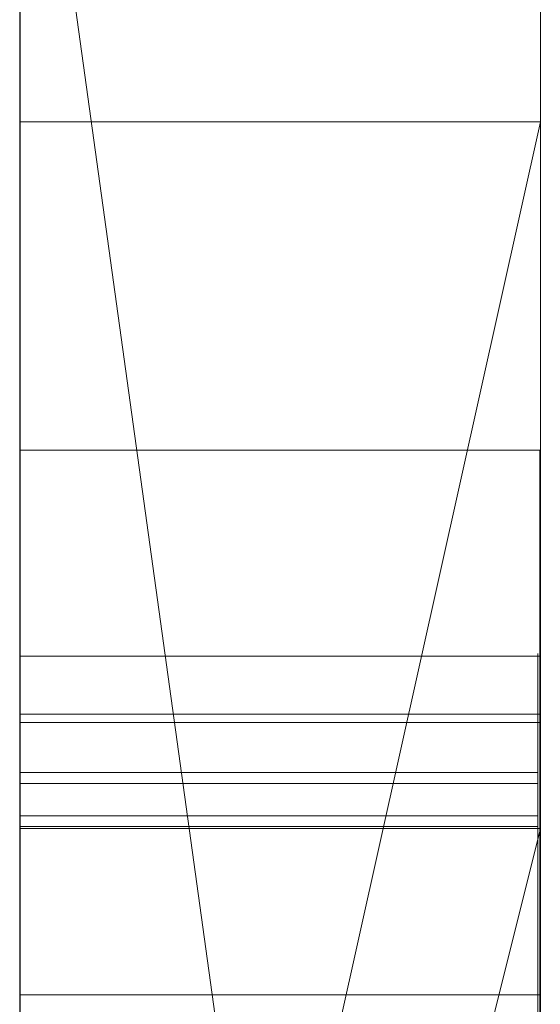
# Model space of a CAD drawing. Extents: x -1043 to 2383, y -808 to 1691.
# Drawn here: x 385 to 386, y 1272 to 1274 of the extents above; entities that cross this region are included whole.
import ezdxf

# ---------------------------------------------------------------- set-up
doc = ezdxf.new("R2010")
doc.units = 0
doc.header["$MEASUREMENT"] = 0
doc.linetypes.add('solid', pattern=[0])
for name, color, linetype in [('5', 7, 'CONTINUOUS'), ('mark_1', 84, 'solid'), ('stone', 7, 'CONTINUOUS')]:
    doc.layers.add(name, color=color, linetype=linetype)

# ---------------------------------------------------------------- blocks, each defined once
blk = doc.blocks.new('0601s')
at = {"layer": 'mark_1', "lineweight": 0, "extrusion": (6.12303e-17, 1, -1.83691e-16)}
for p, q in [((53353.002, -15659.356, 33152.012), (53353.002, -15404.724, 33152.012)), ((53353.002, -15467.668, 32186.929), (53353.002, -15404.724, 32186.929)), ((53353.002, -15659.356, 32637.139), (53353.002, -15404.724, 32637.139)), ((53353.002, -15659.356, 35152.012), (53353.002, -15404.724, 35152.012)), ((53363.002, -15659.356, 33152.012), (53363.002, -15404.724, 33152.012)), ((53363.002, -15404.724, 33439.168), (53363.002, -15659.356, 33439.168)), ((53363.002, -15659.356, 33152.012), (53363.002, -15404.724, 33152.012)), ((53363.002, -15404.724, 33439.168), (53363.002, -15659.356, 33439.168)), ((53363.002, -15467.668, 32186.929), (53363.002, -15404.724, 32186.929)), ((53363.002, -15404.724, 32443.465), (53363.002, -15659.356, 32443.465)), ((53363.002, -15404.724, 32748.37), (53363.002, -15516.42, 32748.37)), ((53363.002, -15404.724, 32843.705), (53363.002, -15516.42, 32748.37)), ((53363.002, -15659.356, 32637.139), (53363.002, -15404.724, 32637.139)), ((53363.002, -15404.724, 32945.87), (53363.002, -15659.356, 32945.87)), ((53363.002, -15467.668, 32186.929), (53363.002, -15404.724, 32186.929)), ((53363.002, -15467.668, 32443.465), (53363.002, -15404.724, 32443.465)), ((53363.002, -15659.356, 32825.539), (53363.002, -15404.724, 32843.704)), ((53363.002, -15404.724, 32637.139), (53363.002, -15659.356, 32637.139)), ((53363.002, -15404.724, 32748.37), (53363.002, -15659.356, 32748.37)), ((53363.002, -15404.724, 32843.705), (53363.002, -15659.356, 32825.539)), ((53363.002, -15404.724, 32945.87), (53363.002, -15659.356, 32945.87)), ((53363.002, -15659.356, 35152.012), (53363.002, -15404.724, 35152.012)), ((53363.002, -15404.724, 35439.168), (53363.002, -15659.356, 35439.168)), ((53363.002, -15659.356, 35152.012), (53363.002, -15404.724, 35152.012)), ((53363.002, -15404.724, 35439.168), (53363.002, -15659.356, 35439.168)), ((53353.002, -15405.764, 37368.447), (53353.002, -15454.096, 37435.498)), ((53353.002, -15473.845, 37174.301), (53353.002, -15405.764, 37174.301)), ((53353.002, -15471.742, 33654.335), (53353.002, -15405.764, 33654.335)), ((53353.002, -15405.764, 34368.447), (53353.002, -15454.096, 34435.498)), ((53353.002, -15473.845, 34174.301), (53353.002, -15405.764, 34174.301)), ((53353.002, -15513.719, 36322.606), (53353.002, -15405.764, 36322.606)), ((53353.002, -15513.719, 36147.821), (53353.002, -15405.764, 36147.821)), ((53353.002, -15471.742, 36654.335), (53353.002, -15405.764, 36654.335)), ((53363.002, -15405.764, 37368.447), (53363.002, -15454.096, 37435.498)), ((53363.002, -15473.845, 37174.301), (53363.002, -15405.764, 37174.301)), ((53363.002, -15405.764, 37174.301), (53363.002, -15473.845, 37174.301)), ((53363.002, -15405.764, 37368.447), (53363.002, -15473.845, 37314.525)), ((53363.002, -15405.764, 37368.447), (53363.002, -15473.845, 37314.525)), ((53363.002, -15405.764, 37368.447), (53363.002, -15454.096, 37435.498)), ((53363.002, -15471.742, 33654.335), (53363.002, -15405.764, 33654.335)), ((53363.002, -15405.764, 33941.49), (53363.002, -15471.742, 33941.49)), ((53363.002, -15405.764, 34368.447), (53363.002, -15454.096, 34435.498)), ((53363.002, -15473.845, 34174.301), (53363.002, -15405.764, 34174.301)), ((53363.002, -15405.764, 33654.335), (53363.002, -15471.742, 33654.335)), ((53363.002, -15405.764, 33731.747), (53363.002, -15471.742, 33731.747)), ((53363.002, -15405.764, 33849.111), (53363.002, -15471.742, 33849.111)), ((53363.002, -15405.764, 33731.747), (53363.002, -15471.742, 33731.747)), ((53363.002, -15405.764, 33849.111), (53363.002, -15471.742, 33849.111)), ((53363.002, -15405.764, 33941.49), (53363.002, -15471.742, 33941.49)), ((53363.002, -15405.764, 34174.301), (53363.002, -15473.845, 34174.301)), ((53363.002, -15405.764, 34368.447), (53363.002, -15473.845, 34314.525)), ((53363.002, -15405.764, 34368.447), (53363.002, -15473.845, 34314.525)), ((53363.002, -15405.764, 34368.447), (53363.002, -15454.096, 34435.498)), ((53363.002, -15405.764, 35940.259), (53363.002, -15660.419, 35940.259)), ((53363.002, -15405.764, 35772.958), (53363.002, -15471.188, 35772.958)), ((53363.002, -15405.764, 35822.895), (53363.002, -15471.188, 35822.895)), ((53363.002, -15405.764, 35772.958), (53363.002, -15471.188, 35772.958)), ((53363.002, -15405.764, 35822.895), (53363.002, -15471.188, 35822.895)), ((53363.002, -15405.764, 35940.259), (53363.002, -15471.188, 35940.259)), ((53363.002, -15513.719, 36267.665), (53363.002, -15405.764, 36267.665)), ((53363.002, -15513.719, 36322.606), (53363.002, -15405.764, 36322.606)), ((53363.002, -15513.719, 36147.821), (53363.002, -15405.764, 36147.821)), ((53363.002, -15405.764, 36442.471), (53363.002, -15516.044, 36442.471)), ((53363.002, -15405.764, 36267.665), (53363.002, -15588.331, 36225.223)), ((53363.002, -15513.719, 36267.665), (53363.002, -15405.764, 36267.665)), ((53363.002, -15405.764, 36322.606), (53363.002, -15578.988, 36357.564)), ((53363.002, -15513.719, 36322.606), (53363.002, -15405.764, 36322.606)), ((53363.002, -15405.764, 36147.821), (53363.002, -15513.719, 36147.821)), ((53363.002, -15405.764, 36267.665), (53363.002, -15588.331, 36225.223)), ((53363.002, -15405.764, 36442.471), (53363.002, -15516.044, 36442.471)), ((53363.002, -15405.764, 36322.606), (53363.002, -15578.988, 36357.565)), ((53363.002, -15471.742, 36654.335), (53363.002, -15405.764, 36654.335)), ((53363.002, -15405.764, 36941.49), (53363.002, -15471.742, 36941.49)), ((53363.002, -15405.764, 36654.335), (53363.002, -15471.742, 36654.335)), ((53363.002, -15405.764, 36731.747), (53363.002, -15471.742, 36731.747)), ((53363.002, -15405.764, 36849.111), (53363.002, -15471.742, 36849.111)), ((53363.002, -15405.764, 36731.747), (53363.002, -15471.742, 36731.747)), ((53363.002, -15405.764, 36849.111), (53363.002, -15471.742, 36849.111)), ((53363.002, -15405.764, 36941.49), (53363.002, -15471.742, 36941.49)), ((53363.002, -15501.352, 35753.157), (53363.002, -15405.779, 35753.158)), ((53363.002, -15405.779, 35753.157), (53363.002, -15469.319, 35753.157)), ((53363.002, -15659.356, 32825.539), (53363.002, -15426, 32825.539)), ((53363.002, -15426, 32825.539), (53363.002, -15516.42, 32748.37)), ((53363.002, -15426, 32825.539), (53363.002, -15539.734, 32825.539)), ((53353.002, -15440.104, 32500.21), (53353.002, -15704.743, 32500.21)), ((53353.002, -15440.104, 33000.345), (53353.002, -15704.743, 33000.345)), ((53353.002, -15513.719, 36322.606), (53353.002, -15440.679, 36322.606)), ((53353.002, -15441.432, 33998.933), (53353.002, -15513.719, 33998.933)), ((53353.002, -15441.432, 36998.933), (53353.002, -15513.719, 36998.933)), ((53353.002, -15444.178, 32810.03), (53363.002, -15516.42, 32748.37)), ((53353.002, -15444.178, 32810.03), (53363.002, -15516.42, 32748.37)), ((53353.002, -15446.104, 36499.892), (53353.002, -15562.671, 36499.892)), ((53353.002, -15446.812, 33501.592), (53353.002, -15704.743, 33501.592)), ((53353.002, -15446.812, 35501.592), (53353.002, -15704.743, 35501.592)), ((53353.002, -15450.177, 36000.192), (53353.002, -15705.806, 36000.192)), ((53363.002, -15454.096, 37435.497), (53353.002, -15454.096, 37435.498)), ((53353.002, -15454.096, 37435.498), (53353.002, -15499.062, 37497.888)), ((53363.002, -15454.096, 37435.497), (53353.002, -15499.062, 37497.889)), ((53363.002, -15454.096, 37435.498), (53353.002, -15454.096, 37435.498)), ((53353.002, -15499.062, 37497.888), (53363.002, -15454.096, 37435.498)), ((53363.002, -15454.096, 34435.497), (53353.002, -15454.096, 34435.498)), ((53353.002, -15454.096, 34435.498), (53353.002, -15499.062, 34497.888)), ((53363.002, -15454.096, 34435.497), (53353.002, -15499.062, 34497.889)), ((53363.002, -15454.096, 34435.498), (53353.002, -15454.096, 34435.498)), ((53353.002, -15499.062, 34497.888), (53363.002, -15454.096, 34435.498)), ((53363.002, -15454.096, 37435.498), (53363.002, -15549.497, 37435.498)), ((53363.002, -15454.096, 37435.498), (53363.002, -15549.497, 37435.498)), ((53363.002, -15454.096, 34435.498), (53363.002, -15549.497, 34435.498)), ((53363.002, -15454.096, 34435.498), (53363.002, -15549.497, 34435.498)), ((53362.992, -15460.406, 31320.142), (53353.001, -15460.406, 31320.142)), ((53362.992, -15464.359, 30820.37), (53353.001, -15464.359, 30820.37)), ((53362.954, -15464.359, 38389.654), (53353.001, -15464.359, 38389.654)), ((53362.954, -15464.359, 38320.369), (53353.001, -15464.359, 38320.369)), ((53362.954, -15464.359, 38252.663), (53353.001, -15464.359, 38252.663)), ((53362.954, -15464.359, 38889.654), (53353.001, -15464.359, 38889.654)), ((53362.954, -15464.359, 38820.369), (53353.001, -15464.359, 38820.369)), ((53362.954, -15464.359, 38752.663), (53353.001, -15464.359, 38752.663)), ((53362.954, -15464.359, 39389.654), (53353.001, -15464.359, 39389.654)), ((53362.954, -15464.359, 39320.369), (53353.001, -15464.359, 39320.369)), ((53362.954, -15464.359, 39252.663), (53353.001, -15464.359, 39252.663)), ((53353.002, -15465.476, 33319.313), (53363.002, -15465.476, 33319.313)), ((53353.002, -15465.476, 33319.313), (53363.002, -15465.476, 33271.867)), ((53353.002, -15465.476, 33319.313), (53363.002, -15465.476, 33319.313)), ((53353.002, -15465.476, 33319.313), (53353.002, -15589.194, 33319.313)), ((53353.002, -15465.476, 33319.313), (53363.002, -15465.476, 33271.867)), ((53353.002, -15465.476, 33319.313), (53353.002, -15589.194, 33319.313)), ((53353.002, -15465.476, 35319.313), (53363.002, -15465.476, 35319.313)), ((53353.002, -15465.476, 35319.313), (53363.002, -15465.476, 35271.867)), ((53353.002, -15465.476, 35319.313), (53363.002, -15465.476, 35319.313)), ((53353.002, -15465.476, 35319.313), (53353.002, -15589.194, 35319.313)), ((53353.002, -15465.476, 35319.313), (53363.002, -15465.476, 35271.867)), ((53353.002, -15465.476, 35319.313), (53353.002, -15589.194, 35319.313)), ((53363.002, -15465.476, 33319.313), (53363.002, -15465.476, 33271.867)), ((53363.002, -15465.476, 33319.313), (53363.002, -15589.194, 33319.313)), ((53363.002, -15465.476, 33271.867), (53363.002, -15589.194, 33271.867)), ((53363.002, -15589.194, 33271.867), (53363.002, -15465.476, 33271.867)), ((53363.002, -15465.476, 33319.313), (53363.002, -15589.194, 33319.313)), ((53363.002, -15465.476, 33271.867), (53363.002, -15465.476, 33319.313)), ((53363.002, -15465.476, 35319.313), (53363.002, -15465.476, 35271.867)), ((53363.002, -15465.476, 35319.313), (53363.002, -15589.194, 35319.313)), ((53363.002, -15465.476, 35271.867), (53363.002, -15589.194, 35271.867)), ((53363.002, -15589.194, 35271.867), (53363.002, -15465.476, 35271.867)), ((53363.002, -15465.476, 35319.313), (53363.002, -15589.194, 35319.313)), ((53363.002, -15465.476, 35271.867), (53363.002, -15465.476, 35319.313)), ((53362.992, -15465.63, 30345.53), (53353.001, -15465.63, 30345.53)), ((53362.992, -15465.63, 30284.857), (53353.001, -15465.63, 30284.857)), ((53362.954, -15466.596, 38382.759), (53353.001, -15466.596, 38382.759)), ((53362.954, -15466.596, 38882.759), (53353.001, -15466.596, 38882.759)), ((53362.954, -15466.596, 39382.759), (53353.001, -15466.596, 39382.759)), ((53362.954, -15466.803, 38259.558), (53353.001, -15466.803, 38259.558)), ((53362.954, -15466.803, 38759.558), (53353.001, -15466.803, 38759.558)), ((53362.954, -15466.803, 39259.558), (53353.001, -15466.803, 39259.558)), ((53362.954, -15467.426, 38246.183), (53353.001, -15467.426, 38246.183)), ((53362.954, -15467.426, 38746.183), (53353.001, -15467.426, 38746.183)), ((53362.954, -15467.426, 39246.183), (53353.001, -15467.426, 39246.183)), ((53362.954, -15467.633, 38394.762), (53353.001, -15467.633, 38394.762)), ((53362.954, -15467.633, 38894.762), (53353.001, -15467.633, 38894.762)), ((53362.954, -15467.633, 39394.762), (53353.001, -15467.633, 39394.762)), ((53353.002, -15507.941, 32230.943), (53353.002, -15467.668, 32186.929)), ((53363.002, -15467.668, 32186.929), (53353.002, -15467.668, 32186.929)), ((53353.002, -15507.941, 32230.943), (53363.002, -15467.668, 32186.929)), ((53353.002, -15507.941, 32230.943), (53363.002, -15467.668, 32186.929)), ((53353.002, -15507.941, 32230.943), (53363.002, -15467.668, 32186.929)), ((53353.002, -15507.941, 32230.943), (53363.002, -15467.668, 32186.929)), ((53353.002, -15507.941, 32329.964), (53363.002, -15467.668, 32329.965)), ((53363.002, -15467.668, 32329.964), (53353.002, -15507.941, 32329.964)), ((53363.002, -15467.668, 32186.929), (53353.002, -15467.668, 32186.929)), ((53363.002, -15467.668, 32186.929), (53363.002, -15467.668, 32329.965)), ((53363.002, -15467.668, 32329.965), (53363.002, -15507.941, 32329.965)), ((53363.002, -15467.668, 32443.465), (53363.002, -15467.668, 32329.965)), ((53363.002, -15467.668, 32329.965), (53363.002, -15507.941, 32329.965)), ((53363.002, -15467.668, 32443.465), (53363.002, -15507.941, 32443.465)), ((53363.002, -15467.668, 32186.929), (53363.002, -15467.668, 32443.465)), ((53363.002, -15469.319, 35753.157), (53363.002, -15471.188, 35772.958)), ((53363.002, -15469.319, 35753.157), (53363.002, -15508.538, 35753.157)), ((53363.002, -15469.319, 35753.157), (53363.002, -15471.188, 35772.958)), ((53362.992, -15470.865, 30304.92), (53353.001, -15470.865, 30304.92))]:
    blk.add_line(p, q, dxfattribs=at)
at = {"layer": 'mark_1', "lineweight": 0, "extrusion": (1, -6.12303e-17, 0)}
for centre, radius, start, end in [((-15504.478, 35749.328, 53353.002), 98.773, 271.81331, 2.22233), ((-15504.478, 35749.328, 53363.002), 98.773, 271.81331, 2.22233), ((-15506.112, 35751.011, 53363.002), 101.005, 299.35268, 304.74704), ((-15502.7, 35744.943, 53363.002), 94.043, 293.66009, 299.35268), ((-15531.767, 31320.142, 53353.001), 71.361, 357.79869, 360), ((-15532.863, 31320.142, 53353.001), 72.458, 0, 4.25864), ((-15527.723, 31319.987, 53353.001), 67.314, 355.49874, 357.79869), ((-15532.863, 31320.142, 53362.992), 72.458, 0, 4.25864), ((-15531.767, 31320.142, 53362.992), 71.361, 357.79869, 360), ((-15527.723, 31319.987, 53362.992), 67.314, 355.49874, 357.79869), ((-15524.07, 31320.797, 53353.001), 63.64, 4.25864, 8.95466), ((-15523.569, 31319.66, 53353.001), 63.147, 346.55079, 355.49874), ((-15524.07, 31320.797, 53362.992), 63.64, 4.25864, 8.95466), ((-15523.569, 31319.66, 53362.992), 63.147, 346.55079, 355.49874), ((-15520.774, 31321.316, 53353.001), 60.303, 8.95466, 13.625), ((-15520.774, 31321.316, 53362.992), 60.303, 8.95466, 13.625), ((-15517.599, 31318.232, 53353.001), 57.009, 336.8733, 346.5508), ((-15516.323, 31322.395, 53353.001), 55.724, 13.625, 18.582), ((-15517.599, 31318.232, 53362.992), 57.009, 336.8733, 346.5508), ((-15516.323, 31322.395, 53362.992), 55.724, 13.625, 18.582), ((-15514.98, 31322.847, 53353.001), 54.307, 18.582, 23.5051), ((-15514.98, 31322.847, 53362.992), 54.307, 18.582, 23.5051), ((-15472.905, 38388.684, 53353.001), 8.601, 355.6727, 6.4797), ((-15472.905, 38888.684, 53353.001), 8.601, 355.6727, 6.4797), ((-15472.905, 39388.684, 53353.001), 8.601, 355.6727, 6.4797), ((-15473.416, 38253.177, 53353.001), 9.072, 356.7498, 8.872), ((-15473.416, 38753.177, 53353.001), 9.072, 356.7498, 8.872), ((-15473.416, 39253.177, 53353.001), 9.072, 356.7498, 8.872), ((-15472.538, 38388.656, 53353.001), 8.233, 344.4935, 355.6727), ((-15472.538, 38888.656, 53353.001), 8.233, 344.4935, 355.6727), ((-15472.538, 39388.656, 53353.001), 8.233, 344.4935, 355.6727), ((-15542.197, 30820.37, 53353.001), 77.838, 354.9362, 360), ((-15548.454, 30820.37, 53353.001), 84.095, 0, 3.95252), ((-15507.794, 38268.09, 53353.001), 46.094, 340.0336, 340.4468), ((-15476.612, 38320.369, 53353.001), 12.254, 354.8561, 360), ((-15479.764, 38320.369, 53353.001), 15.405, 0, 9.2397), ((-15484.051, 38382.263, 53353.001), 21.034, 20.5728, 26.5042), ((-15507.794, 38768.09, 53353.001), 46.094, 340.0336, 340.4468), ((-15476.612, 38820.369, 53353.001), 12.254, 354.8561, 360), ((-15479.764, 38820.369, 53353.001), 15.405, 0, 9.2397), ((-15484.051, 38882.263, 53353.001), 21.034, 20.5728, 26.5042), ((-15507.794, 39268.09, 53353.001), 46.094, 340.0336, 340.4468), ((-15476.612, 39320.369, 53353.001), 12.254, 354.8561, 360), ((-15479.764, 39320.369, 53353.001), 15.405, 0, 9.2397), ((-15484.051, 39382.263, 53353.001), 21.034, 20.5728, 26.5042), ((-15472.905, 39388.684, 53362.954), 8.601, 355.6727, 6.4797), ((-15472.905, 38888.684, 53362.954), 8.601, 355.6727, 6.4797), ((-15472.905, 38388.684, 53362.954), 8.601, 355.6727, 6.4797), ((-15473.416, 39253.177, 53362.954), 9.072, 356.7498, 8.872), ((-15473.416, 38753.177, 53362.954), 9.072, 356.7498, 8.872), ((-15473.416, 38253.177, 53362.954), 9.072, 356.7498, 8.872), ((-15472.538, 39388.656, 53362.954), 8.233, 344.4935, 355.6727), ((-15472.538, 38888.656, 53362.954), 8.233, 344.4935, 355.6727), ((-15472.538, 38388.656, 53362.954), 8.233, 344.4935, 355.6727), ((-15484.051, 39382.263, 53362.954), 21.034, 20.5728, 26.5042), ((-15479.764, 39320.369, 53362.954), 15.405, 0, 9.2397), ((-15476.612, 39320.369, 53362.954), 12.254, 354.8561, 360), ((-15507.794, 39268.09, 53362.954), 46.094, 340.0336, 340.4468), ((-15484.051, 38882.263, 53362.954), 21.034, 20.5728, 26.5042), ((-15479.764, 38820.369, 53362.954), 15.405, 0, 9.2397), ((-15476.612, 38820.369, 53362.954), 12.254, 354.8561, 360), ((-15507.794, 38768.09, 53362.954), 46.094, 340.0336, 340.4468), ((-15484.051, 38382.263, 53362.954), 21.034, 20.5728, 26.5042), ((-15479.764, 38320.369, 53362.954), 15.405, 0, 9.2397), ((-15476.612, 38320.369, 53362.954), 12.254, 354.8561, 360), ((-15507.794, 38268.09, 53362.954), 46.094, 340.0336, 340.4468), ((-15548.454, 30820.37, 53362.992), 84.095, 0, 3.95252), ((-15542.197, 30820.37, 53362.992), 77.838, 354.9362, 360), ((-15475.079, 38320.231, 53353.001), 10.714, 349.1631, 354.8561), ((-15475.079, 38820.231, 53353.001), 10.714, 349.1631, 354.8561), ((-15475.079, 39320.231, 53353.001), 10.714, 349.1631, 354.8561), ((-15473.494, 38253.165, 53353.001), 9.151, 8.872, 20.9132), ((-15473.494, 38753.165, 53353.001), 9.151, 8.872, 20.9132), ((-15473.494, 39253.165, 53353.001), 9.151, 8.872, 20.9132), ((-15505.987, 38267.433, 53353.001), 44.17, 339.607, 340.0336), ((-15505.987, 38767.433, 53353.001), 44.17, 339.607, 340.0336), ((-15505.987, 39267.433, 53353.001), 44.17, 339.607, 340.0336), ((-15474.31, 38320.084, 53353.001), 9.931, 337.6901, 349.1631), ((-15474.31, 38820.084, 53353.001), 9.931, 337.6901, 349.1631), ((-15474.31, 39320.084, 53353.001), 9.931, 337.6901, 349.1631), ((-15475.079, 39320.231, 53362.954), 10.714, 349.1631, 354.8561), ((-15475.079, 38820.231, 53362.954), 10.714, 349.1631, 354.8561), ((-15475.079, 38320.231, 53362.954), 10.714, 349.1631, 354.8561), ((-15473.494, 39253.165, 53362.954), 9.151, 8.872, 20.9132), ((-15473.494, 38753.165, 53362.954), 9.151, 8.872, 20.9132), ((-15473.494, 38253.165, 53362.954), 9.151, 8.872, 20.9132), ((-15505.987, 39267.433, 53362.954), 44.17, 339.607, 340.0336), ((-15505.987, 38767.433, 53362.954), 44.17, 339.607, 340.0336), ((-15505.987, 38267.433, 53362.954), 44.17, 339.607, 340.0336), ((-15474.31, 39320.084, 53362.954), 9.931, 337.6901, 349.1631), ((-15474.31, 38820.084, 53362.954), 9.931, 337.6901, 349.1631), ((-15474.31, 38320.084, 53362.954), 9.931, 337.6901, 349.1631), ((-15538.02, 30821.091, 53353.001), 73.636, 3.95252, 8.32069), ((-15476.15, 38320.957, 53353.001), 11.744, 9.2397, 20.6219), ((-15476.15, 38820.957, 53353.001), 11.744, 9.2397, 20.6219), ((-15476.15, 39320.957, 53353.001), 11.744, 9.2397, 20.6219), ((-15501.197, 38265.652, 53353.001), 39.061, 334.5204, 339.607), ((-15501.197, 38765.652, 53353.001), 39.061, 334.5204, 339.607), ((-15501.197, 39265.652, 53353.001), 39.061, 334.5204, 339.607), ((-15473.078, 38388.806, 53353.001), 8.793, 331.1927, 344.4935), ((-15473.078, 38888.806, 53353.001), 8.793, 331.1927, 344.4935), ((-15473.078, 39388.806, 53353.001), 8.793, 331.1927, 344.4935), ((-15530.372, 30819.322, 53353.001), 65.967, 349.19858, 354.9362), ((-15476.15, 39320.957, 53362.954), 11.744, 9.2397, 20.6219), ((-15476.15, 38820.957, 53362.954), 11.744, 9.2397, 20.6219), ((-15476.15, 38320.957, 53362.954), 11.744, 9.2397, 20.6219), ((-15501.197, 39265.652, 53362.954), 39.061, 334.5204, 339.607), ((-15501.197, 38765.652, 53362.954), 39.061, 334.5204, 339.607), ((-15501.197, 38265.652, 53362.954), 39.061, 334.5204, 339.607), ((-15473.078, 39388.806, 53362.954), 8.793, 331.1927, 344.4935), ((-15473.078, 38888.806, 53362.954), 8.793, 331.1927, 344.4935), ((-15473.078, 38388.806, 53362.954), 8.793, 331.1927, 344.4935), ((-15538.02, 30821.091, 53362.992), 73.636, 3.95252, 8.32069), ((-15530.372, 30819.322, 53362.992), 65.967, 349.19858, 354.9362), ((-15474.315, 38252.852, 53353.001), 10.029, 20.9132, 31.0238), ((-15474.315, 38752.852, 53353.001), 10.029, 20.9132, 31.0238), ((-15474.315, 39252.852, 53353.001), 10.029, 20.9132, 31.0238), ((-15473.996, 38319.955, 53353.001), 9.591, 325.9031, 337.6901), ((-15473.996, 38819.955, 53353.001), 9.591, 325.9031, 337.6901), ((-15473.996, 39319.955, 53353.001), 9.591, 325.9031, 337.6901), ((-15474.315, 39252.852, 53362.954), 10.029, 20.9132, 31.0238), ((-15474.315, 38752.852, 53362.954), 10.029, 20.9132, 31.0238), ((-15474.315, 38252.852, 53362.954), 10.029, 20.9132, 31.0238), ((-15473.996, 39319.955, 53362.954), 9.591, 325.9031, 337.6901), ((-15473.996, 38819.955, 53362.954), 9.591, 325.9031, 337.6901), ((-15473.996, 38319.955, 53362.954), 9.591, 325.9031, 337.6901), ((-15503.023, 35745.68, 53363.002), 94.847, 289.59794, 293.66009), ((-15533.977, 30821.682, 53353.001), 69.55, 8.32069, 12.66868), ((-15475.366, 38321.252, 53353.001), 10.905, 20.6219, 31.6645), ((-15475.366, 38821.252, 53353.001), 10.905, 20.6219, 31.6645), ((-15475.366, 39321.252, 53353.001), 10.905, 20.6219, 31.6645), ((-15517.668, 31318.261, 53353.001), 57.084, 332.0339, 336.8733), ((-15513.963, 31323.289, 53353.001), 53.198, 23.5051, 28.5055), ((-15475.419, 38386.568, 53353.001), 11.387, 26.5042, 35.9155), ((-15475.419, 38886.568, 53353.001), 11.387, 26.5042, 35.9155), ((-15475.419, 39386.568, 53353.001), 11.387, 26.5042, 35.9155), ((-15475.366, 39321.252, 53362.954), 10.905, 20.6219, 31.6645), ((-15475.366, 38821.252, 53362.954), 10.905, 20.6219, 31.6645), ((-15475.366, 38321.252, 53362.954), 10.905, 20.6219, 31.6645), ((-15475.419, 39386.568, 53362.954), 11.387, 26.5042, 35.9155), ((-15475.419, 38886.568, 53362.954), 11.387, 26.5042, 35.9155), ((-15475.419, 38386.568, 53362.954), 11.387, 26.5042, 35.9155), ((-15533.977, 30821.682, 53362.992), 69.55, 8.32069, 12.66868), ((-15517.668, 31318.261, 53362.992), 57.084, 332.0339, 336.8733), ((-15513.963, 31323.289, 53362.992), 53.198, 23.5051, 28.5055), ((-15475.836, 38390.323, 53353.001), 11.942, 320.7002, 331.1927), ((-15475.836, 38890.323, 53353.001), 11.942, 320.7002, 331.1927), ((-15475.836, 39390.323, 53353.001), 11.942, 320.7002, 331.1927), ((-15475.836, 39390.323, 53362.954), 11.942, 320.7002, 331.1927), ((-15475.836, 38890.323, 53362.954), 11.942, 320.7002, 331.1927), ((-15475.836, 38390.323, 53362.954), 11.942, 320.7002, 331.1927), ((-15524.999, 30818.297, 53353.001), 60.497, 340.05749, 349.19858), ((-15513.333, 30284.857, 53353.001), 47.703, 355.6081, 360), ((-15510.994, 30284.857, 53353.001), 45.364, 0, 5.3851), ((-15495.108, 30345.53, 53353.001), 29.478, 355.2334, 360), ((-15477.41, 30345.53, 53353.001), 11.78, 0, 10.6227), ((-15524.999, 30818.297, 53362.992), 60.497, 340.05749, 349.19858), ((-15477.41, 30345.53, 53362.992), 11.78, 0, 10.6227), ((-15495.108, 30345.53, 53362.992), 29.478, 355.2334, 360), ((-15510.994, 30284.857, 53362.992), 45.364, 0, 5.3851), ((-15513.333, 30284.857, 53362.992), 47.703, 355.6081, 360), ((-15476.888, 38251.304, 53353.001), 13.032, 31.0238, 39.2998), ((-15476.888, 38751.304, 53353.001), 13.032, 31.0238, 39.2998), ((-15476.888, 39251.304, 53353.001), 13.032, 31.0238, 39.2998), ((-15493.027, 30345.356, 53353.001), 27.389, 350.1952, 355.2334), ((-15503.29, 30284.086, 53353.001), 37.63, 350.3573, 355.6081), ((-15505.952, 30285.333, 53353.001), 40.299, 5.3851, 11.2741), ((-15479.45, 30345.147, 53353.001), 13.856, 10.6227, 19.9997), ((-15476.888, 39251.304, 53362.954), 13.032, 31.0238, 39.2998), ((-15476.888, 38751.304, 53362.954), 13.032, 31.0238, 39.2998), ((-15476.888, 38251.304, 53362.954), 13.032, 31.0238, 39.2998), ((-15493.027, 30345.356, 53362.992), 27.389, 350.1952, 355.2334), ((-15503.29, 30284.086, 53362.992), 37.63, 350.3573, 355.6081), ((-15505.952, 30285.333, 53362.992), 40.299, 5.3851, 11.2741), ((-15479.45, 30345.147, 53362.992), 13.856, 10.6227, 19.9997), ((-15487.154, 38258.961, 53353.001), 23.505, 327.0702, 334.5204), ((-15487.154, 38758.961, 53353.001), 23.505, 327.0702, 334.5204), ((-15487.154, 39258.961, 53353.001), 23.505, 327.0702, 334.5204), ((-15492.313, 30345.233, 53353.001), 26.664, 343.1619, 350.1952), ((-15474.907, 38320.572, 53353.001), 10.692, 307.4009, 325.9031), ((-15474.907, 38820.572, 53353.001), 10.692, 307.4009, 325.9031), ((-15474.907, 39320.572, 53353.001), 10.692, 307.4009, 325.9031), ((-15487.154, 39258.961, 53362.954), 23.505, 327.0702, 334.5204), ((-15487.154, 38758.961, 53362.954), 23.505, 327.0702, 334.5204), ((-15487.154, 38258.961, 53362.954), 23.505, 327.0702, 334.5204), ((-15474.907, 39320.572, 53362.954), 10.692, 307.4009, 325.9031), ((-15474.907, 38820.572, 53362.954), 10.692, 307.4009, 325.9031), ((-15474.907, 38320.572, 53362.954), 10.692, 307.4009, 325.9031), ((-15492.313, 30345.233, 53362.992), 26.664, 343.1619, 350.1952), ((-15475.5, 38321.169, 53353.001), 11.063, 31.6645, 42.5853), ((-15475.5, 38821.169, 53353.001), 11.063, 31.6645, 42.5853), ((-15475.5, 39321.169, 53353.001), 11.063, 31.6645, 42.5853), ((-15528.172, 30822.987, 53353.001), 63.6, 12.66868, 17.31982), ((-15497.3, 30283.068, 53353.001), 31.554, 338.1964, 350.3573), ((-15473.271, 38388.123, 53353.001), 8.736, 35.9155, 43.0955), ((-15473.271, 38888.123, 53353.001), 8.736, 35.9155, 43.0955), ((-15473.271, 39388.123, 53353.001), 8.736, 35.9155, 43.0955), ((-15475.5, 39321.169, 53362.954), 11.063, 31.6645, 42.5853), ((-15475.5, 38821.169, 53362.954), 11.063, 31.6645, 42.5853), ((-15475.5, 38321.169, 53362.954), 11.063, 31.6645, 42.5853), ((-15473.271, 39388.123, 53362.954), 8.736, 35.9155, 43.0955), ((-15473.271, 38888.123, 53362.954), 8.736, 35.9155, 43.0955), ((-15473.271, 38388.123, 53362.954), 8.736, 35.9155, 43.0955), ((-15528.172, 30822.987, 53362.992), 63.6, 12.66868, 17.31982), ((-15497.3, 30283.068, 53362.992), 31.554, 338.1964, 350.3573), ((-15504.374, 30285.647, 53353.001), 38.69, 11.2741, 17.1092), ((-15483.081, 30343.826, 53353.001), 17.719, 19.9997, 38.0935), ((-15483.081, 30343.826, 53362.992), 17.719, 19.9997, 38.0935), ((-15504.374, 30285.647, 53362.992), 38.69, 11.2741, 17.1092), ((-15479.603, 38393.406, 53353.001), 16.809, 315.4634, 320.7002), ((-15479.603, 38893.406, 53353.001), 16.809, 315.4634, 320.7002), ((-15479.603, 39393.406, 53353.001), 16.809, 315.4634, 320.7002), ((-15479.603, 39393.406, 53362.954), 16.809, 315.4634, 320.7002), ((-15479.603, 38893.406, 53362.954), 16.809, 315.4634, 320.7002), ((-15479.603, 38393.406, 53362.954), 16.809, 315.4634, 320.7002), ((-15492.285, 30345.224, 53353.001), 26.635, 336.1228, 343.1619), ((-15477.905, 38251.018, 53353.001), 14.006, 37.5677, 47.2987), ((-15477.905, 38751.018, 53353.001), 14.006, 37.5677, 47.2987), ((-15477.905, 39251.018, 53353.001), 14.006, 37.5677, 47.2987), ((-15477.905, 39251.018, 53362.954), 14.006, 37.5677, 47.2987), ((-15477.905, 38751.018, 53362.954), 14.006, 37.5677, 47.2987), ((-15477.905, 38251.018, 53362.954), 14.006, 37.5677, 47.2987), ((-15492.285, 30345.224, 53362.992), 26.635, 336.1228, 343.1619), ((-15471.282, 38389.984, 53353.001), 6.012, 43.0955, 52.6333), ((-15471.282, 38889.984, 53353.001), 6.012, 43.0955, 52.6333), ((-15471.282, 39389.984, 53353.001), 6.012, 43.0955, 52.6333), ((-15471.282, 39389.984, 53362.954), 6.012, 43.0955, 52.6333), ((-15471.282, 38889.984, 53362.954), 6.012, 43.0955, 52.6333), ((-15471.282, 38389.984, 53362.954), 6.012, 43.0955, 52.6333), ((-15514.373, 31323.067, 53353.001), 53.664, 28.5055, 38.501), ((-15519.259, 31319.106, 53353.001), 58.886, 327.30663, 332.03388), ((-15476.858, 38319.921, 53353.001), 12.908, 42.5853, 63.2316), ((-15476.858, 38819.921, 53353.001), 12.908, 42.5853, 63.2316), ((-15476.858, 39319.921, 53353.001), 12.908, 42.5853, 63.2316), ((-15476.858, 39319.921, 53362.954), 12.908, 42.5853, 63.2316), ((-15476.858, 38819.921, 53362.954), 12.908, 42.5853, 63.2316), ((-15476.858, 38319.921, 53362.954), 12.908, 42.5853, 63.2316), ((-15514.373, 31323.067, 53362.992), 53.664, 28.5055, 38.501), ((-15519.259, 31319.106, 53362.992), 58.886, 327.30663, 332.03388), ((-15503.03, 30286.061, 53353.001), 37.284, 17.1092, 23.1101), ((-15472.083, 38255.269, 53353.001), 10.21, 286.5314, 297.1357), ((-15472.083, 38755.269, 53353.001), 10.21, 286.5314, 297.1357), ((-15472.083, 39255.269, 53353.001), 10.21, 286.5314, 297.1357), ((-15526.206, 30823.6, 53353.001), 61.541, 17.31982, 21.94367), ((-15472.083, 39255.269, 53362.954), 10.21, 286.5314, 297.1357), ((-15472.083, 38755.269, 53362.954), 10.21, 286.5314, 297.1357), ((-15472.083, 38255.269, 53362.954), 10.21, 286.5314, 297.1357), ((-15503.03, 30286.061, 53362.992), 37.284, 17.1092, 23.1101), ((-15526.206, 30823.6, 53362.992), 61.541, 17.31982, 21.94367), ((-15479.009, 38392.821, 53353.001), 15.975, 310.0214, 315.4634), ((-15479.009, 38892.821, 53353.001), 15.975, 310.0214, 315.4634), ((-15479.009, 39392.821, 53353.001), 15.975, 310.0214, 315.4634), ((-15473.853, 38387.692, 53353.001), 9.417, 48.6656, 60.5648), ((-15473.853, 38887.692, 53353.001), 9.417, 48.6656, 60.5648), ((-15473.853, 39387.692, 53353.001), 9.417, 48.6656, 60.5648), ((-15479.009, 39392.821, 53362.954), 15.975, 310.0214, 315.4634), ((-15479.009, 38892.821, 53362.954), 15.975, 310.0214, 315.4634), ((-15479.009, 38392.821, 53362.954), 15.975, 310.0214, 315.4634), ((-15473.853, 39387.692, 53362.954), 9.417, 48.6656, 60.5648), ((-15473.853, 38887.692, 53362.954), 9.417, 48.6656, 60.5648), ((-15473.853, 38387.692, 53362.954), 9.417, 48.6656, 60.5648), ((-15493.052, 30345.564, 53353.001), 27.474, 328.9852, 336.1228), ((-15493.052, 30345.564, 53362.992), 27.474, 328.9852, 336.1228), ((-15489.84, 30280.084, 53353.001), 23.519, 322.8828, 338.1964), ((-15519.445, 30816.282, 53353.001), 54.589, 330.1666, 340.0575), ((-15489.84, 30280.084, 53362.992), 23.519, 322.8828, 338.1964), ((-15519.445, 30816.282, 53362.992), 54.589, 330.1666, 340.0575), ((-15478.216, 38250.681, 53353.001), 14.465, 47.2987, 56.7917), ((-15478.216, 38750.681, 53353.001), 14.465, 47.2987, 56.7917), ((-15478.216, 39250.681, 53353.001), 14.465, 47.2987, 56.7917), ((-15479.334, 38326.361, 53353.001), 17.98, 295.1198, 307.4009), ((-15479.334, 38826.361, 53353.001), 17.98, 295.1198, 307.4009), ((-15479.334, 39326.361, 53353.001), 17.98, 295.1198, 307.4009), ((-15478.216, 39250.681, 53362.954), 14.465, 47.2987, 56.7917), ((-15478.216, 38750.681, 53362.954), 14.465, 47.2987, 56.7917), ((-15478.216, 38250.681, 53362.954), 14.465, 47.2987, 56.7917), ((-15479.334, 39326.361, 53362.954), 17.98, 295.1198, 307.4009), ((-15479.334, 38826.361, 53362.954), 17.98, 295.1198, 307.4009), ((-15479.334, 38326.361, 53362.954), 17.98, 295.1198, 307.4009), ((-15478.903, 38392.695, 53353.001), 15.811, 300.6926, 310.0214), ((-15478.903, 38892.695, 53353.001), 15.811, 300.6926, 310.0214), ((-15478.903, 39392.695, 53353.001), 15.811, 300.6926, 310.0214), ((-15503.11, 30286.027, 53353.001), 37.371, 23.1101, 26.73), ((-15478.903, 39392.695, 53362.954), 15.811, 300.6926, 310.0214), ((-15478.903, 38892.695, 53362.954), 15.811, 300.6926, 310.0214), ((-15478.903, 38392.695, 53362.954), 15.811, 300.6926, 310.0214), ((-15503.11, 30286.027, 53362.992), 37.371, 23.1101, 26.73), ((-15524.062, 30824.464, 53353.001), 59.229, 21.94367, 26.70298), ((-15499.471, 30330.977, 53353.001), 38.545, 38.0935, 48.0239), ((-15473.242, 38259.174, 53353.001), 14.283, 278.3267, 286.5314), ((-15473.242, 38759.174, 53353.001), 14.283, 278.3267, 286.5314), ((-15473.242, 39259.174, 53353.001), 14.283, 278.3267, 286.5314), ((-15474.135, 38387.191, 53353.001), 9.991, 60.5648, 71.9295), ((-15474.135, 38887.191, 53353.001), 9.991, 60.5648, 71.9295), ((-15474.135, 39387.191, 53353.001), 9.991, 60.5648, 71.9295), ((-15473.242, 39259.174, 53362.954), 14.283, 278.3267, 286.5314), ((-15473.242, 38759.174, 53362.954), 14.283, 278.3267, 286.5314), ((-15473.242, 38259.174, 53362.954), 14.283, 278.3267, 286.5314), ((-15474.135, 39387.191, 53362.954), 9.991, 60.5648, 71.9295), ((-15474.135, 38887.191, 53362.954), 9.991, 60.5648, 71.9295), ((-15474.135, 38387.191, 53362.954), 9.991, 60.5648, 71.9295), ((-15524.062, 30824.464, 53362.992), 59.229, 21.94367, 26.70298), ((-15499.471, 30330.977, 53362.992), 38.545, 38.0935, 48.0239), ((-15495.993, 30347.332, 53353.001), 30.906, 322.4573, 328.9852), ((-15495.993, 30347.332, 53362.992), 30.906, 322.4573, 328.9852), ((-15520.763, 31320.071, 53353.001), 60.672, 322.54985, 327.30663), ((-15503.765, 30285.697, 53353.001), 38.105, 26.73, 30.2973), ((-15520.763, 31320.071, 53362.992), 60.672, 322.54985, 327.30663), ((-15503.765, 30285.697, 53362.992), 38.105, 26.73, 30.2973), ((-15478.764, 38249.844, 53353.001), 15.466, 56.7917, 64.2983), ((-15478.764, 38749.844, 53353.001), 15.466, 56.7917, 64.2983), ((-15478.764, 39249.844, 53353.001), 15.466, 56.7917, 64.2983), ((-15478.764, 39249.844, 53362.954), 15.466, 56.7917, 64.2983), ((-15478.764, 38749.844, 53362.954), 15.466, 56.7917, 64.2983), ((-15478.764, 38249.844, 53362.954), 15.466, 56.7917, 64.2983), ((-15479.533, 38393.756, 53353.001), 17.045, 291.8856, 300.6926), ((-15479.533, 38893.756, 53353.001), 17.045, 291.8856, 300.6926), ((-15479.533, 39393.756, 53353.001), 17.045, 291.8856, 300.6926), ((-15494.344, 30292.335, 53353.001), 26.639, 28.1915, 35.2239), ((-15479.533, 39393.756, 53362.954), 17.045, 291.8856, 300.6926), ((-15479.533, 38893.756, 53362.954), 17.045, 291.8856, 300.6926), ((-15479.533, 38393.756, 53362.954), 17.045, 291.8856, 300.6926), ((-15494.344, 30292.335, 53362.992), 26.639, 28.1915, 35.2239), ((-15474.605, 38385.751, 53353.001), 11.506, 71.9295, 86.0918), ((-15474.605, 38885.751, 53353.001), 11.506, 71.9295, 86.0918), ((-15474.605, 39385.751, 53353.001), 11.506, 71.9295, 86.0918), ((-15474.605, 39385.751, 53362.954), 11.506, 71.9295, 86.0918), ((-15474.605, 38885.751, 53362.954), 11.506, 71.9295, 86.0918), ((-15474.605, 38385.751, 53362.954), 11.506, 71.9295, 86.0918)]:
    blk.add_arc(centre, radius, start, end, dxfattribs=at)
at = {"layer": 'mark_1', "lineweight": 0, "extrusion": (6.12303e-17, 1, -1.83691e-16)}
for p in [(53363.002, -15465.476, 33271.867), (53363.002, -15465.476, 35271.867), (53363.002, -15467.668, 32186.929), (53363.002, -15467.668, 32329.964)]:
    blk.add_point(p, dxfattribs=at)
at = {"layer": 'stone', "color": 7, "linetype": 'CONTINUOUS'}
blk.add_line((53353.001, -14335.481, -1.822), (53353.001, -16985.481, -1.822), dxfattribs=at)

msp = doc.modelspace()

# ---------------------------------------------------------------- block references
at = {"layer": '5', "xscale": 0.1, "yscale": 0.1, "zscale": 0.1}
msp.add_blockref('0601s', (-4950.5424, 2819.0894, 1565.1822), dxfattribs=at)

doc.saveas('drawing.dxf')
